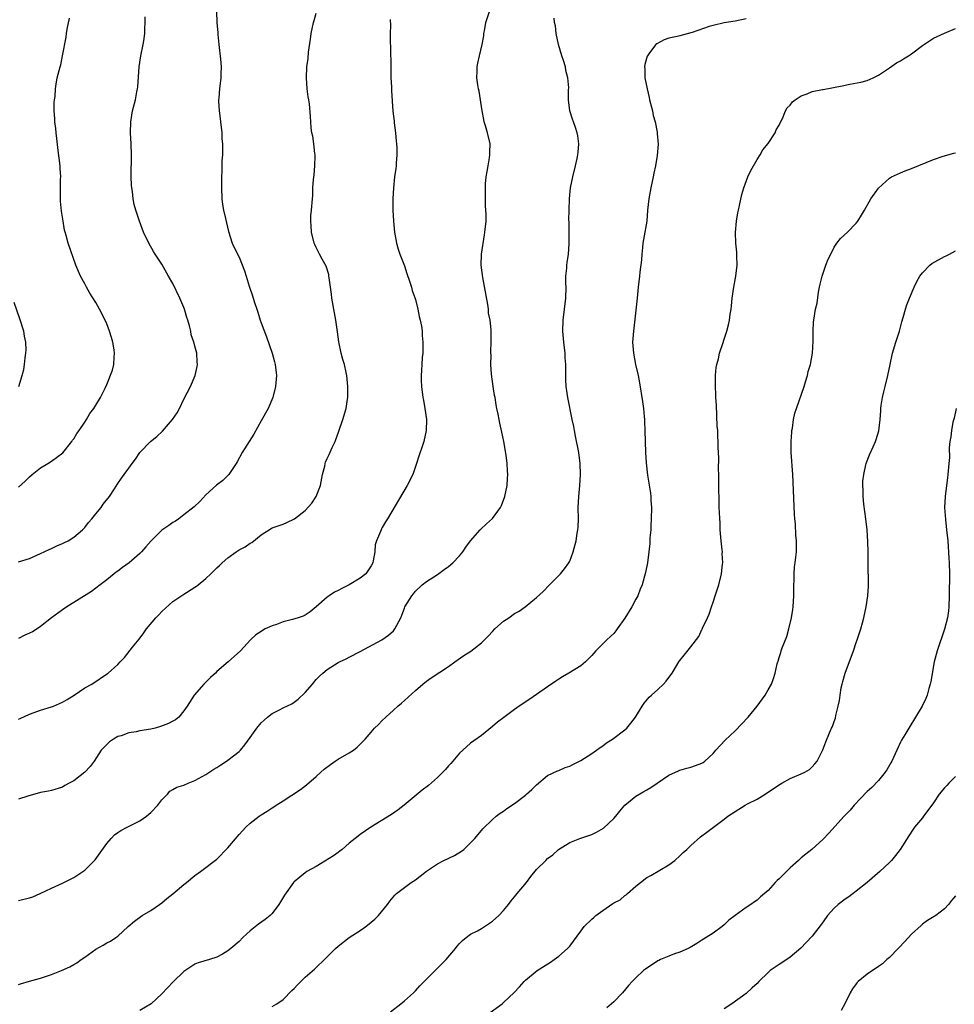
# Model space of a CAD drawing. Units: inches. Extents: x 2628000 to 2631000, y 1503000 to 1506000.
# Drawn here: x 2630415 to 2630585, y 1504543 to 1504722 of the extents above; entities that cross this region are included whole.
import ezdxf

# ---------------------------------------------------------------- set-up
doc = ezdxf.new("R2010")
doc.units = ezdxf.units.IN
doc.header["$MEASUREMENT"] = 0
doc.layers.add('LD26281503_10ft', color=61, linetype='Continuous')

msp = doc.modelspace()

# ---------------------------------------------------------------- linework, layer by layer
at = {"layer": 'LD26281503_10ft'}
for points, elevation in [([(2630450.92, 1504723), (2630451, 1504721), (2630451.16, 1504719.16), (2630451.17, 1504718.83), (2630451.35, 1504717), (2630451.64, 1504714.36), (2630451.75, 1504713), (2630451.7, 1504711.7), (2630451.73, 1504711), (2630451.46, 1504709), (2630451.33, 1504707.33), (2630451.27, 1504707), (2630451.26, 1504706.74), (2630451.38, 1504705), (2630451.59, 1504703.59), (2630451.64, 1504703), (2630451.88, 1504701), (2630451.91, 1504699.91), (2630451.99, 1504699), (2630452.02, 1504697.98), (2630451.98, 1504697), (2630451.9, 1504695.9), (2630451.9, 1504694.1), (2630451.84, 1504693), (2630451.82, 1504691), (2630451.91, 1504689), (2630452.02, 1504688.02), (2630452.2, 1504687), (2630452.55, 1504685.45), (2630452.7, 1504684.7), (2630453.1, 1504683.1), (2630453.78, 1504681), (2630454.71, 1504679), (2630455, 1504678.46), (2630455.99, 1504675.99), (2630456.27, 1504675), (2630456.83, 1504673.17), (2630457.44, 1504671.44), (2630457.56, 1504671), (2630457.79, 1504670.21), (2630458.22, 1504669), (2630458.44, 1504668.44), (2630458.85, 1504667), (2630459, 1504666.54), (2630459.99, 1504663.99), (2630460.99, 1504661.01), (2630461.46, 1504659.46), (2630461.57, 1504659), (2630461.79, 1504657), (2630461.67, 1504655.67), (2630461.64, 1504655), (2630461.14, 1504653), (2630460.28, 1504651), (2630459, 1504648.76), (2630457.68, 1504646.32), (2630455.59, 1504643), (2630454.67, 1504641.33), (2630454.49, 1504641), (2630453.16, 1504639), (2630453, 1504638.83), (2630452.05, 1504637.95), (2630450.93, 1504637.07), (2630449, 1504635.34), (2630447.88, 1504634.12), (2630446.86, 1504633.14), (2630445, 1504631.67), (2630444.08, 1504631), (2630443.45, 1504630.55), (2630443, 1504630.31), (2630442.25, 1504629.75), (2630441, 1504628.89), (2630439, 1504626.93), (2630438.09, 1504625.91), (2630437.3, 1504625), (2630437, 1504624.7), (2630435.08, 1504623), (2630433.86, 1504622.14), (2630433, 1504621.48), (2630432.71, 1504621.29), (2630432.32, 1504621), (2630431, 1504619.91), (2630429.79, 1504619), (2630429, 1504618.37), (2630428.21, 1504617.79), (2630423.73, 1504615), (2630423, 1504614.49), (2630420.99, 1504613), (2630419, 1504611.41), (2630418.36, 1504611), (2630417.51, 1504610.49), (2630417, 1504610.24), (2630416.15, 1504609.85), (2630415, 1504609.27)], 9800), ([(2630415, 1504561.7), (2630417, 1504562.23), (2630417.58, 1504562.42), (2630418.93, 1504563), (2630421, 1504563.95), (2630423, 1504564.84), (2630424.43, 1504565.57), (2630425, 1504565.89), (2630427, 1504567.23), (2630428.92, 1504569.08), (2630431, 1504572.06), (2630431.8, 1504573), (2630432.38, 1504573.62), (2630433, 1504574.07), (2630433.56, 1504574.44), (2630434.7, 1504575), (2630437, 1504576.19), (2630438.19, 1504577), (2630438.64, 1504577.36), (2630439, 1504577.7), (2630440.24, 1504579), (2630441, 1504579.99), (2630442, 1504581), (2630442.46, 1504581.54), (2630443, 1504581.84), (2630443.71, 1504582.29), (2630445, 1504582.68), (2630445.75, 1504583), (2630447, 1504583.49), (2630449, 1504584.6), (2630450.45, 1504585.55), (2630451, 1504585.87), (2630451.67, 1504586.33), (2630452.75, 1504587), (2630453, 1504587.17), (2630455, 1504588.76), (2630455.25, 1504589), (2630456.05, 1504589.95), (2630457, 1504591.31), (2630458.23, 1504593), (2630459, 1504593.93), (2630459.54, 1504594.46), (2630460.17, 1504595), (2630461, 1504595.65), (2630462.33, 1504596.33), (2630463, 1504596.69), (2630464.57, 1504597.43), (2630465, 1504597.69), (2630465.73, 1504598.27), (2630467, 1504599.49), (2630468.31, 1504601), (2630469, 1504601.83), (2630469.58, 1504602.42), (2630470.2, 1504603), (2630471, 1504603.66), (2630473, 1504604.88), (2630473.23, 1504605), (2630474.45, 1504605.55), (2630475, 1504605.85), (2630477, 1504606.88), (2630480.93, 1504609), (2630482.14, 1504609.86), (2630483, 1504610.65), (2630483.3, 1504611), (2630484.33, 1504613), (2630484.52, 1504613.48), (2630485, 1504614.78), (2630485.1, 1504615), (2630486.33, 1504617), (2630486.65, 1504617.35), (2630487, 1504617.85), (2630488.24, 1504619), (2630489, 1504619.6), (2630491, 1504620.9), (2630492.21, 1504621.79), (2630493, 1504622.32), (2630493.77, 1504623), (2630495, 1504624.28), (2630495.6, 1504625), (2630496.17, 1504625.83), (2630497.03, 1504626.97), (2630498.77, 1504629), (2630498.88, 1504629.12), (2630499.92, 1504630.08), (2630501, 1504631.03), (2630502.45, 1504633), (2630502.62, 1504633.38), (2630503.25, 1504635), (2630503.63, 1504637), (2630503.71, 1504638.29), (2630503.75, 1504639), (2630503.69, 1504639.69), (2630503.64, 1504641), (2630503.47, 1504642.53), (2630503.05, 1504645), (2630502.69, 1504646.69), (2630502.32, 1504648.32), (2630502.18, 1504649), (2630502.02, 1504649.98), (2630501.8, 1504651), (2630501.64, 1504651.64), (2630501.45, 1504653), (2630501.37, 1504653.37), (2630501.11, 1504655), (2630500.8, 1504657.2), (2630500.69, 1504659), (2630500.74, 1504660.74), (2630500.69, 1504661), (2630500.66, 1504661.34), (2630500.77, 1504663), (2630500.75, 1504665.25), (2630500.54, 1504667), (2630500.27, 1504668.27), (2630500.24, 1504669), (2630500.14, 1504669.86), (2630499.22, 1504674.78), (2630498.95, 1504677), (2630499.01, 1504679), (2630499.53, 1504682.47), (2630499.63, 1504683), (2630499.82, 1504685), (2630499.84, 1504686.16), (2630499.81, 1504687), (2630499.74, 1504687.74), (2630499.72, 1504689), (2630499.75, 1504690.25), (2630499.71, 1504691), (2630499.73, 1504691.73), (2630499.87, 1504693), (2630500.03, 1504693.97), (2630500.18, 1504695), (2630500.45, 1504696.45), (2630500.52, 1504697), (2630500.5, 1504697.5), (2630500.55, 1504699), (2630500.06, 1504701), (2630499.72, 1504702.28), (2630499.49, 1504703), (2630499.41, 1504703.41), (2630499.12, 1504705), (2630498.55, 1504708.55), (2630498.43, 1504709), (2630498.31, 1504709.69), (2630498.16, 1504711), (2630498.2, 1504712.2), (2630498.2, 1504713), (2630498.34, 1504713.66), (2630498.61, 1504715), (2630499.1, 1504717), (2630499.41, 1504718.6), (2630499.44, 1504719), (2630499.52, 1504719.52), (2630499.8, 1504721), (2630500.43, 1504723)], 9770), ([(2630415, 1504594.61), (2630415.28, 1504594.72), (2630417, 1504595.55), (2630417.82, 1504595.82), (2630419, 1504596.25), (2630421, 1504596.85), (2630421.36, 1504597), (2630423, 1504597.73), (2630423.82, 1504598.18), (2630425.11, 1504599), (2630427, 1504600.31), (2630428.28, 1504601), (2630431.11, 1504602.89), (2630431.25, 1504603), (2630433, 1504604.53), (2630433.41, 1504605), (2630434.21, 1504605.79), (2630435.7, 1504607.7), (2630436.87, 1504609.13), (2630437.74, 1504610.26), (2630438.23, 1504611), (2630439.89, 1504613), (2630440.43, 1504613.57), (2630441, 1504614.13), (2630443, 1504615.96), (2630444.79, 1504617.21), (2630447, 1504618.55), (2630447.26, 1504618.74), (2630447.56, 1504619), (2630449, 1504620.13), (2630449.86, 1504621), (2630450.45, 1504621.55), (2630451, 1504622.09), (2630451.47, 1504622.53), (2630451.92, 1504623), (2630453, 1504623.92), (2630454.48, 1504625), (2630455, 1504625.34), (2630456.13, 1504625.87), (2630457, 1504626.56), (2630457.32, 1504626.68), (2630459, 1504628.07), (2630460.81, 1504629.19), (2630461, 1504629.33), (2630463, 1504630.03), (2630463.68, 1504630.32), (2630465.04, 1504630.96), (2630467, 1504632.48), (2630468.19, 1504633.81), (2630469, 1504635.02), (2630469.79, 1504637), (2630470.16, 1504639), (2630470.54, 1504640.54), (2630470.63, 1504641), (2630470.72, 1504641.28), (2630471, 1504641.94), (2630471.35, 1504642.65), (2630471.9, 1504643.9), (2630472.42, 1504645), (2630473.12, 1504646.88), (2630473.84, 1504649), (2630474.43, 1504651), (2630474.66, 1504652.66), (2630474.72, 1504653), (2630474.74, 1504655), (2630474.56, 1504657), (2630474.46, 1504657.54), (2630474.14, 1504659), (2630473.86, 1504659.86), (2630473.56, 1504661), (2630473.08, 1504663.08), (2630472.88, 1504664.88), (2630472.59, 1504667), (2630472.32, 1504668.32), (2630471.82, 1504671), (2630471.76, 1504671.76), (2630471.33, 1504674.67), (2630471.32, 1504675), (2630471.28, 1504675.28), (2630470.79, 1504676.79), (2630470.11, 1504678.11), (2630469.59, 1504679), (2630469, 1504680.22), (2630468.76, 1504680.76), (2630468.66, 1504681), (2630468.17, 1504683), (2630468.12, 1504684.12), (2630468.02, 1504685), (2630468.04, 1504685.96), (2630468.14, 1504687), (2630468.31, 1504689), (2630468.38, 1504689.62), (2630468.41, 1504691), (2630468.52, 1504692.52), (2630468.62, 1504693.38), (2630468.78, 1504695), (2630468.81, 1504696.81), (2630468.8, 1504697), (2630468.75, 1504697.25), (2630468.57, 1504699), (2630468.4, 1504700.4), (2630468.23, 1504701), (2630468.06, 1504701.94), (2630468, 1504703), (2630467.96, 1504703.96), (2630467.76, 1504706.24), (2630467.65, 1504707), (2630467.53, 1504707.53), (2630467.37, 1504709), (2630467.22, 1504711), (2630467.29, 1504713), (2630467.52, 1504714.48), (2630467.61, 1504715.61), (2630467.99, 1504718.01), (2630468.12, 1504719), (2630468.5, 1504721), (2630468.63, 1504721.37), (2630469, 1504722.69)], 9790), ([(2630415, 1504623.19), (2630417, 1504623.79), (2630419, 1504624.66), (2630420.58, 1504625.42), (2630421, 1504625.58), (2630421.94, 1504626.06), (2630423, 1504626.48), (2630423.33, 1504626.67), (2630423.99, 1504627), (2630425, 1504627.62), (2630426.61, 1504629), (2630427, 1504629.41), (2630427.69, 1504630.31), (2630428.3, 1504631), (2630429, 1504631.88), (2630429.96, 1504633), (2630430.38, 1504633.62), (2630431.47, 1504635), (2630432.39, 1504636.39), (2630433, 1504637.37), (2630433.65, 1504638.35), (2630434.19, 1504639), (2630435, 1504640.19), (2630435.59, 1504641), (2630436.21, 1504641.79), (2630437.01, 1504643), (2630438.92, 1504645), (2630440.08, 1504645.92), (2630441.11, 1504646.89), (2630442.94, 1504649), (2630443.77, 1504650.23), (2630444.21, 1504651), (2630445, 1504652.69), (2630446.18, 1504655), (2630447.06, 1504657), (2630447.4, 1504658.6), (2630447.47, 1504659), (2630447.43, 1504659.43), (2630447.36, 1504661), (2630447, 1504662.32), (2630446.84, 1504662.84), (2630446.82, 1504663), (2630446.34, 1504664.34), (2630446.23, 1504665), (2630446.01, 1504665.99), (2630445.7, 1504667), (2630445.52, 1504667.52), (2630445.12, 1504669), (2630445, 1504669.33), (2630444.29, 1504671), (2630443, 1504673.69), (2630442.23, 1504675), (2630441, 1504677.15), (2630439.79, 1504679), (2630439.49, 1504679.49), (2630438.65, 1504681), (2630437.69, 1504683), (2630436.93, 1504685), (2630436.29, 1504687), (2630436, 1504688), (2630435.81, 1504689), (2630435.65, 1504690.35), (2630435.53, 1504691), (2630435.49, 1504691.49), (2630435.43, 1504693), (2630435.43, 1504694.57), (2630435.48, 1504695.48), (2630435.48, 1504697), (2630435.42, 1504699), (2630435.33, 1504701), (2630435.35, 1504703), (2630435.67, 1504705), (2630436.19, 1504707), (2630436.45, 1504708.45), (2630436.58, 1504709), (2630436.63, 1504709.37), (2630436.87, 1504713), (2630437.18, 1504715), (2630437.61, 1504717), (2630437.71, 1504717.71), (2630437.94, 1504719), (2630437.94, 1504719.94), (2630438, 1504721), (2630437.95, 1504722.05)], 9810), ([(2630415, 1504546.47), (2630415.37, 1504546.63), (2630417, 1504547.08), (2630419, 1504547.61), (2630421, 1504548.27), (2630422.78, 1504549), (2630424.32, 1504549.68), (2630425, 1504550.09), (2630425.59, 1504550.41), (2630426.38, 1504551), (2630427, 1504551.43), (2630429, 1504552.91), (2630430.35, 1504553.65), (2630431, 1504554.03), (2630431.67, 1504554.33), (2630432.67, 1504555), (2630433, 1504555.25), (2630434.87, 1504557), (2630436.02, 1504557.98), (2630437.43, 1504559), (2630439, 1504559.9), (2630440.6, 1504561), (2630441, 1504561.29), (2630441.91, 1504562.09), (2630443, 1504562.95), (2630445, 1504564.62), (2630445.49, 1504565), (2630447, 1504566.29), (2630448.01, 1504567), (2630451, 1504569.25), (2630453, 1504571.27), (2630455, 1504573.69), (2630456.21, 1504575), (2630457, 1504575.73), (2630458.64, 1504577), (2630459, 1504577.26), (2630460.09, 1504577.91), (2630461, 1504578.55), (2630461.29, 1504578.71), (2630461.72, 1504579), (2630463, 1504579.78), (2630466.14, 1504581.86), (2630467.26, 1504582.74), (2630469, 1504584.22), (2630469.84, 1504585), (2630470.47, 1504585.53), (2630471.58, 1504586.42), (2630472.46, 1504587), (2630473, 1504587.34), (2630475, 1504588.5), (2630475.77, 1504589), (2630476.46, 1504589.54), (2630477, 1504590.08), (2630477.86, 1504591), (2630479, 1504592.29), (2630479.61, 1504593), (2630480.32, 1504593.68), (2630481, 1504594.38), (2630481.63, 1504595), (2630483, 1504596.26), (2630483.84, 1504597), (2630484.47, 1504597.53), (2630485, 1504598.04), (2630487, 1504599.83), (2630488.36, 1504601), (2630489, 1504601.49), (2630489.88, 1504602.12), (2630493, 1504604.19), (2630494.13, 1504605), (2630495.82, 1504606.18), (2630497.04, 1504606.96), (2630499, 1504608.47), (2630500.26, 1504609.74), (2630501, 1504610.56), (2630501.43, 1504611), (2630503, 1504612.38), (2630503.94, 1504613), (2630505, 1504613.78), (2630505.8, 1504614.2), (2630506.94, 1504615), (2630509, 1504616.68), (2630510.21, 1504617.79), (2630511.31, 1504619), (2630513, 1504620.66), (2630513.31, 1504621), (2630514.08, 1504621.92), (2630514.85, 1504623), (2630515, 1504623.31), (2630515.62, 1504625), (2630516.15, 1504627), (2630516.37, 1504628.37), (2630516.48, 1504629), (2630516.52, 1504629.48), (2630516.57, 1504631), (2630516.56, 1504633), (2630516.64, 1504635), (2630516.82, 1504637), (2630516.97, 1504639), (2630516.92, 1504641), (2630516.63, 1504643), (2630516.03, 1504645.97), (2630515.84, 1504647), (2630515.73, 1504647.73), (2630515.47, 1504649), (2630514.63, 1504653), (2630514.33, 1504655), (2630514.28, 1504656.28), (2630514.28, 1504657), (2630514.3, 1504657.7), (2630514.28, 1504659), (2630514.19, 1504660.19), (2630514.15, 1504661), (2630513.93, 1504663), (2630513.76, 1504665), (2630513.79, 1504667), (2630514.31, 1504671), (2630514.34, 1504673), (2630514.31, 1504673.69), (2630514.32, 1504675), (2630514.48, 1504676.48), (2630514.5, 1504677), (2630514.55, 1504677.45), (2630514.77, 1504679), (2630514.88, 1504680.88), (2630514.89, 1504683), (2630514.88, 1504684.88), (2630514.87, 1504685.13), (2630514.88, 1504687), (2630514.96, 1504689.04), (2630515.17, 1504691), (2630515.57, 1504693), (2630516.07, 1504695), (2630516.37, 1504696.37), (2630516.5, 1504697), (2630516.51, 1504697.49), (2630516.65, 1504699), (2630516.48, 1504700.48), (2630516.38, 1504701), (2630516.04, 1504701.96), (2630515.7, 1504703), (2630515.5, 1504703.5), (2630515.03, 1504705), (2630514.81, 1504707), (2630514.8, 1504708.8), (2630514.82, 1504709.18), (2630514.66, 1504711), (2630514.29, 1504712.29), (2630514.21, 1504713), (2630513.9, 1504714.1), (2630513.59, 1504715), (2630512.97, 1504717.03), (2630512.54, 1504719), (2630512.41, 1504720.41), (2630512.27, 1504721), (2630512.18, 1504721.82)], 9760), ([(2630415, 1504636.7), (2630416.19, 1504637.81), (2630417, 1504638.6), (2630417.46, 1504639), (2630419, 1504640.23), (2630420.32, 1504641), (2630421, 1504641.46), (2630421.9, 1504642.1), (2630423.03, 1504642.97), (2630424.64, 1504645), (2630424.78, 1504645.22), (2630425, 1504645.49), (2630425.56, 1504646.44), (2630425.97, 1504647), (2630427, 1504648.51), (2630427.35, 1504649), (2630427.92, 1504650.08), (2630428.68, 1504651), (2630429, 1504651.62), (2630429.86, 1504653), (2630430.7, 1504654.7), (2630431, 1504655.35), (2630432.03, 1504657.97), (2630432.28, 1504659), (2630432.33, 1504660.33), (2630432.43, 1504661), (2630432.34, 1504661.66), (2630432.11, 1504663), (2630431.87, 1504663.87), (2630431.51, 1504665), (2630431, 1504666.35), (2630430.71, 1504667), (2630429.69, 1504669), (2630429, 1504670.23), (2630427.92, 1504671.92), (2630427.3, 1504673), (2630427, 1504673.58), (2630426.22, 1504675), (2630425.39, 1504677), (2630424, 1504681), (2630423.64, 1504682.36), (2630423.44, 1504683), (2630423.36, 1504683.36), (2630423.07, 1504685), (2630422.78, 1504686.78), (2630422.6, 1504688.6), (2630422.59, 1504689), (2630422.62, 1504689.38), (2630422.63, 1504692.63), (2630422.65, 1504693), (2630422.56, 1504694.56), (2630422.52, 1504695), (2630422.38, 1504696.38), (2630422.18, 1504697.82), (2630421.96, 1504699.96), (2630421.81, 1504701), (2630421.76, 1504701.76), (2630421.58, 1504703), (2630421.59, 1504703.59), (2630421.48, 1504705), (2630421.48, 1504706.52), (2630421.53, 1504707), (2630421.62, 1504707.62), (2630421.68, 1504709), (2630421.85, 1504709.85), (2630422, 1504711), (2630422.52, 1504713), (2630422.65, 1504713.35), (2630422.99, 1504715), (2630423.62, 1504718.38), (2630423.67, 1504719), (2630423.81, 1504719.81), (2630424.22, 1504721.78)], 9820), ([(2630482.42, 1504721.58), (2630482.46, 1504720.46), (2630482.43, 1504719), (2630482.45, 1504717.55), (2630482.49, 1504716.49), (2630482.54, 1504713), (2630482.54, 1504712.54), (2630482.57, 1504711), (2630482.64, 1504709.36), (2630482.65, 1504708.64), (2630482.93, 1504704.93), (2630483.12, 1504703.12), (2630483.18, 1504702.82), (2630483.39, 1504701), (2630483.5, 1504699.5), (2630483.59, 1504699), (2630483.64, 1504698.36), (2630483.64, 1504697), (2630483.49, 1504695.49), (2630483.49, 1504695), (2630483.46, 1504694.54), (2630483.22, 1504693), (2630483.01, 1504690.99), (2630482.93, 1504689.07), (2630482.92, 1504687), (2630483, 1504685), (2630483.19, 1504683), (2630483.57, 1504681), (2630483.9, 1504679.9), (2630484.19, 1504679), (2630485, 1504676.88), (2630485.46, 1504675.46), (2630485.93, 1504674.07), (2630486.27, 1504673), (2630486.42, 1504672.42), (2630487, 1504670.76), (2630487.43, 1504669), (2630487.69, 1504667.69), (2630487.88, 1504667), (2630488.09, 1504665.91), (2630488.22, 1504665), (2630488.24, 1504664.24), (2630488.37, 1504663), (2630488.37, 1504661.63), (2630488.33, 1504661), (2630488.25, 1504660.25), (2630488.15, 1504659), (2630488.09, 1504657.91), (2630488.02, 1504657), (2630488.05, 1504656.05), (2630488.1, 1504655), (2630488.38, 1504653), (2630488.48, 1504652.48), (2630488.73, 1504651), (2630488.99, 1504649), (2630488.94, 1504647), (2630488.51, 1504645), (2630488.3, 1504644.3), (2630487.65, 1504642.35), (2630487.23, 1504641), (2630486.51, 1504639), (2630485.53, 1504637), (2630481.93, 1504631), (2630481.57, 1504630.43), (2630481, 1504629.37), (2630480.85, 1504629.15), (2630480.77, 1504629), (2630480.68, 1504628.68), (2630479.95, 1504627), (2630479.73, 1504626.27), (2630479.62, 1504625), (2630479.34, 1504623.34), (2630479.27, 1504623), (2630479, 1504622.42), (2630477.98, 1504621), (2630477, 1504620.18), (2630475, 1504619.01), (2630473.65, 1504618.35), (2630473, 1504617.99), (2630472.34, 1504617.66), (2630471.33, 1504617), (2630471, 1504616.76), (2630468.99, 1504615), (2630467.9, 1504614.1), (2630467, 1504613.51), (2630466.66, 1504613.34), (2630465.73, 1504613), (2630464.69, 1504612.69), (2630463, 1504612.3), (2630461.82, 1504611.82), (2630461, 1504611.57), (2630459.75, 1504611), (2630459.27, 1504610.73), (2630459, 1504610.5), (2630458.07, 1504609.93), (2630457.07, 1504609), (2630455.26, 1504607), (2630453.02, 1504605), (2630451, 1504603.29), (2630450.71, 1504603), (2630449.83, 1504602.17), (2630448.63, 1504601), (2630446.86, 1504599), (2630445.61, 1504597), (2630445, 1504596.13), (2630444.1, 1504595), (2630443.48, 1504594.52), (2630443, 1504594.27), (2630442.18, 1504593.82), (2630440.73, 1504593.27), (2630439.76, 1504593), (2630439, 1504592.82), (2630437, 1504592.5), (2630436.35, 1504592.35), (2630435, 1504592.14), (2630433.63, 1504591.63), (2630433, 1504591.45), (2630432.2, 1504591), (2630431.48, 1504590.52), (2630431, 1504590.04), (2630430.01, 1504589), (2630428.7, 1504587), (2630427.97, 1504586.03), (2630427.02, 1504585), (2630425, 1504583.43), (2630424.17, 1504583), (2630423.42, 1504582.58), (2630423, 1504582.29), (2630421, 1504581.71), (2630420.43, 1504581.57), (2630419, 1504581.32), (2630416.66, 1504580.66), (2630415, 1504580.11)], 9780), ([(2630547, 1504721.71), (2630545, 1504721.29), (2630543, 1504720.94), (2630541, 1504720.5), (2630540.28, 1504720.28), (2630537.22, 1504719.22), (2630537, 1504719.13), (2630535, 1504718.63), (2630534.48, 1504718.48), (2630533, 1504718.16), (2630532.11, 1504717.89), (2630530.82, 1504717.18), (2630530.61, 1504717), (2630529.49, 1504715.49), (2630529.1, 1504715), (2630529.06, 1504714.94), (2630528.62, 1504713.38), (2630528.59, 1504713), (2630528.65, 1504712.65), (2630528.65, 1504711), (2630529.03, 1504709), (2630529.43, 1504707.43), (2630529.5, 1504707), (2630529.68, 1504706.32), (2630530, 1504705), (2630530.13, 1504704.13), (2630530.5, 1504703), (2630530.89, 1504701.11), (2630530.89, 1504700.89), (2630531.04, 1504698.96), (2630530.88, 1504696.88), (2630530.55, 1504695), (2630530.29, 1504693.71), (2630530.16, 1504693), (2630529.73, 1504691), (2630529.35, 1504689), (2630529.14, 1504687), (2630528.97, 1504685), (2630528.36, 1504681.64), (2630528.27, 1504681), (2630528.18, 1504680.18), (2630528.08, 1504679), (2630528.05, 1504677.95), (2630527.74, 1504675.74), (2630527.68, 1504675), (2630527.44, 1504673), (2630527.25, 1504671), (2630526.55, 1504665), (2630526.42, 1504663), (2630526.56, 1504661), (2630526.96, 1504659), (2630527.4, 1504657), (2630527.65, 1504655.65), (2630528.23, 1504652.23), (2630528.37, 1504651), (2630528.48, 1504649.52), (2630528.55, 1504649), (2630528.57, 1504648.57), (2630528.64, 1504647), (2630528.74, 1504643), (2630528.85, 1504641.15), (2630529.12, 1504638.88), (2630529.65, 1504635.65), (2630529.7, 1504635), (2630529.72, 1504634.28), (2630529.82, 1504633), (2630529.8, 1504631), (2630529.7, 1504629.7), (2630529.69, 1504629), (2630529.54, 1504627.54), (2630529.53, 1504626.47), (2630529.38, 1504625), (2630529.12, 1504623), (2630528.76, 1504621.24), (2630528.13, 1504619), (2630527.79, 1504618.21), (2630527.35, 1504617), (2630527, 1504616.42), (2630526.26, 1504615), (2630525, 1504612.97), (2630523.6, 1504611), (2630523.36, 1504610.64), (2630523, 1504610.18), (2630522.4, 1504609.6), (2630521.74, 1504609), (2630519.75, 1504607), (2630519, 1504606.15), (2630517.84, 1504605), (2630517, 1504604.29), (2630514.84, 1504603), (2630513.7, 1504602.3), (2630513, 1504601.89), (2630512.5, 1504601.5), (2630511, 1504600.51), (2630509, 1504599.09), (2630507.76, 1504598.24), (2630505.86, 1504597), (2630505, 1504596.35), (2630503.05, 1504594.95), (2630501.91, 1504594.09), (2630501, 1504593.28), (2630499, 1504591.68), (2630497, 1504590.24), (2630495.58, 1504589), (2630495, 1504588.47), (2630493.79, 1504587), (2630493.42, 1504586.58), (2630493, 1504586.13), (2630492.48, 1504585.52), (2630492, 1504585), (2630491, 1504584.03), (2630489.39, 1504582.61), (2630488.25, 1504581.74), (2630484.94, 1504579), (2630483.85, 1504578.15), (2630482.65, 1504577.35), (2630478.89, 1504575), (2630477, 1504573.71), (2630476.59, 1504573.41), (2630475, 1504572.13), (2630473.72, 1504571), (2630473.32, 1504570.68), (2630473, 1504570.46), (2630472.17, 1504569.83), (2630469, 1504567.9), (2630467.33, 1504567), (2630467, 1504566.76), (2630466.03, 1504565.97), (2630465, 1504565.1), (2630464.91, 1504565), (2630463.28, 1504562.72), (2630462.51, 1504561.49), (2630462.23, 1504561), (2630461, 1504559.39), (2630460.63, 1504559), (2630459.74, 1504558.26), (2630458.56, 1504557.44), (2630457, 1504556.24), (2630455.68, 1504555), (2630455, 1504554.28), (2630453.52, 1504553), (2630453, 1504552.58), (2630452.01, 1504552.01), (2630451, 1504551.46), (2630449.64, 1504551), (2630447.61, 1504550.39), (2630447, 1504550.16), (2630445, 1504548.84), (2630443.05, 1504546.95), (2630441, 1504544.8), (2630439.03, 1504542.97), (2630437, 1504541.75)], 9750), ([(2630461, 1504542.47), (2630461.86, 1504543), (2630463, 1504543.76), (2630464.61, 1504545.39), (2630465, 1504545.77), (2630465.6, 1504546.4), (2630467, 1504547.79), (2630468.71, 1504549.29), (2630469, 1504549.58), (2630470.5, 1504551), (2630472.53, 1504553), (2630473, 1504553.43), (2630474.97, 1504555), (2630477, 1504556.31), (2630477.98, 1504557), (2630479, 1504557.78), (2630479.65, 1504558.35), (2630480.32, 1504559), (2630481.94, 1504561), (2630482.38, 1504561.62), (2630483.28, 1504562.72), (2630483.58, 1504563), (2630485, 1504564.11), (2630486.23, 1504565), (2630487, 1504565.49), (2630487.87, 1504566.13), (2630489, 1504567.07), (2630491, 1504568.4), (2630492.18, 1504569), (2630494.11, 1504569.89), (2630495.35, 1504570.66), (2630495.78, 1504571), (2630497, 1504572.16), (2630497.81, 1504573), (2630499.25, 1504574.75), (2630501, 1504576.43), (2630501.65, 1504577), (2630502.41, 1504577.59), (2630503, 1504577.95), (2630503.59, 1504578.41), (2630505, 1504579.33), (2630507, 1504580.84), (2630507.19, 1504581), (2630508.13, 1504581.87), (2630509, 1504582.74), (2630511, 1504584.39), (2630512.76, 1504585.24), (2630513, 1504585.31), (2630514.17, 1504585.83), (2630515, 1504586.1), (2630515.58, 1504586.42), (2630517, 1504587.13), (2630519, 1504588.4), (2630519.86, 1504589), (2630520.51, 1504589.49), (2630521, 1504589.81), (2630521.69, 1504590.31), (2630522.79, 1504591), (2630525, 1504592.71), (2630525.36, 1504593), (2630526.11, 1504593.89), (2630526.93, 1504595), (2630528.12, 1504597), (2630528.49, 1504597.51), (2630529.41, 1504598.59), (2630529.84, 1504599), (2630531, 1504600.03), (2630532.02, 1504601), (2630532.49, 1504601.51), (2630533.36, 1504602.64), (2630533.6, 1504603), (2630534.82, 1504605), (2630535, 1504605.26), (2630535.77, 1504606.23), (2630537, 1504607.72), (2630538.4, 1504609.6), (2630539, 1504610.87), (2630539.05, 1504610.95), (2630539.11, 1504611.11), (2630540.03, 1504613), (2630540.32, 1504613.68), (2630540.75, 1504615), (2630541, 1504615.84), (2630541.4, 1504617), (2630542.03, 1504619), (2630542.53, 1504621), (2630542.72, 1504622.72), (2630542.76, 1504623), (2630542.69, 1504624.69), (2630542.7, 1504625), (2630542.68, 1504625.32), (2630542.51, 1504627), (2630542.33, 1504629), (2630542.28, 1504630.28), (2630542.22, 1504631), (2630542.2, 1504632.2), (2630542.14, 1504633), (2630542.1, 1504633.9), (2630542.07, 1504637), (2630542.03, 1504638.03), (2630542.05, 1504639), (2630542.01, 1504640.01), (2630542.05, 1504641.95), (2630541.95, 1504643.95), (2630541.95, 1504645), (2630541.88, 1504645.88), (2630541.85, 1504647), (2630541.78, 1504647.78), (2630541.62, 1504651.62), (2630541.53, 1504653), (2630541.53, 1504653.53), (2630541.43, 1504655), (2630541.48, 1504655.48), (2630541.45, 1504657), (2630541.56, 1504658.44), (2630541.69, 1504659), (2630541.98, 1504659.98), (2630542.18, 1504661), (2630542.76, 1504662.76), (2630543, 1504663.55), (2630543.49, 1504665), (2630543.81, 1504666.19), (2630543.99, 1504667), (2630544.12, 1504668.12), (2630544.28, 1504669), (2630544.36, 1504669.64), (2630544.46, 1504671), (2630544.76, 1504673), (2630545.16, 1504675), (2630545.38, 1504677), (2630545.33, 1504678.67), (2630545.33, 1504679.33), (2630545.16, 1504681), (2630545.08, 1504682.92), (2630545.24, 1504685), (2630545.49, 1504686.51), (2630545.6, 1504687), (2630545.8, 1504687.8), (2630546.21, 1504689.79), (2630546.57, 1504691), (2630547.32, 1504693), (2630547.84, 1504694.16), (2630549, 1504696.16), (2630549.54, 1504697), (2630550.06, 1504697.94), (2630551, 1504699.05), (2630552.25, 1504701), (2630552.48, 1504701.52), (2630553, 1504702.37), (2630553.19, 1504702.81), (2630553.59, 1504703.59), (2630554.17, 1504705), (2630554.48, 1504705.52), (2630555, 1504706.04), (2630555.4, 1504706.6), (2630555.88, 1504707), (2630557, 1504707.72), (2630558.07, 1504708.07), (2630559, 1504708.48), (2630560.85, 1504708.85), (2630561, 1504708.89), (2630564.44, 1504709.56), (2630565.85, 1504709.85), (2630567.83, 1504710.17), (2630569, 1504710.52), (2630570.08, 1504711), (2630571, 1504711.46), (2630573, 1504712.78), (2630574.29, 1504713.71), (2630575, 1504714.08), (2630575.55, 1504714.45), (2630576.5, 1504715), (2630577, 1504715.35), (2630579, 1504716.83), (2630580.28, 1504717.72), (2630581, 1504718.16), (2630583, 1504719.11), (2630585, 1504719.92)], 9740), ([(2630482.46, 1504541.54), (2630484.34, 1504543), (2630485, 1504543.53), (2630486.65, 1504545), (2630487, 1504545.34), (2630487.78, 1504546.22), (2630489, 1504547.48), (2630491, 1504549.42), (2630492.58, 1504551), (2630494.26, 1504553), (2630494.57, 1504553.43), (2630495, 1504553.92), (2630495.53, 1504554.47), (2630496.19, 1504555), (2630497, 1504555.63), (2630498.24, 1504556.24), (2630499, 1504556.65), (2630501, 1504557.95), (2630502.17, 1504559), (2630503, 1504559.92), (2630503.91, 1504561), (2630504.36, 1504561.64), (2630505, 1504562.4), (2630505.47, 1504563), (2630507.15, 1504565), (2630507.93, 1504566.07), (2630509, 1504567.33), (2630510.64, 1504569), (2630511, 1504569.33), (2630511.96, 1504570.04), (2630512.94, 1504571), (2630515, 1504572.27), (2630516.84, 1504573), (2630519, 1504573.7), (2630519.88, 1504574.12), (2630521.13, 1504574.87), (2630523, 1504576.61), (2630523.36, 1504577), (2630524.08, 1504577.92), (2630525, 1504579.01), (2630527, 1504580.66), (2630528.47, 1504581.53), (2630529, 1504581.81), (2630529.75, 1504582.25), (2630530.89, 1504583), (2630533, 1504584.49), (2630534.72, 1504585.28), (2630535, 1504585.39), (2630536.25, 1504585.75), (2630537, 1504585.9), (2630537.8, 1504586.2), (2630539, 1504586.62), (2630539.23, 1504586.77), (2630539.52, 1504587), (2630541, 1504588.38), (2630541.53, 1504589), (2630543.21, 1504590.79), (2630545, 1504592.52), (2630547.36, 1504595), (2630549, 1504597), (2630550.49, 1504599), (2630551, 1504599.95), (2630551.61, 1504601), (2630551.98, 1504602.02), (2630552.29, 1504603), (2630552.65, 1504604.65), (2630552.75, 1504605), (2630552.83, 1504605.17), (2630553, 1504605.79), (2630553.31, 1504606.69), (2630553.38, 1504607), (2630553.54, 1504607.54), (2630554.37, 1504609.63), (2630554.73, 1504611), (2630555.22, 1504613), (2630555.48, 1504614.52), (2630555.54, 1504615), (2630555.67, 1504617), (2630555.64, 1504618.36), (2630555.66, 1504619), (2630555.72, 1504619.72), (2630555.7, 1504621), (2630555.76, 1504622.24), (2630555.9, 1504623), (2630556.04, 1504624.04), (2630556.12, 1504625), (2630556.15, 1504625.85), (2630556.15, 1504627), (2630556.03, 1504628.03), (2630555.95, 1504630.05), (2630555.85, 1504631), (2630555.81, 1504631.81), (2630555.48, 1504639), (2630555.21, 1504643), (2630555.21, 1504645), (2630555.29, 1504646.71), (2630555.32, 1504647), (2630555.4, 1504647.4), (2630555.59, 1504649), (2630555.85, 1504650.15), (2630556.13, 1504651), (2630557.54, 1504655), (2630557.8, 1504655.8), (2630558.14, 1504657), (2630558.29, 1504657.71), (2630558.66, 1504659), (2630559.04, 1504661), (2630559.19, 1504663.19), (2630559.19, 1504665), (2630559.26, 1504666.74), (2630559.29, 1504667), (2630559.6, 1504669), (2630559.88, 1504670.12), (2630560.12, 1504672.12), (2630560.32, 1504673), (2630560.47, 1504673.53), (2630560.78, 1504675), (2630561.49, 1504677), (2630561.92, 1504678.08), (2630562.36, 1504679), (2630563, 1504680.27), (2630563.49, 1504681), (2630564.15, 1504681.85), (2630565.38, 1504683), (2630567, 1504684.63), (2630567.29, 1504685), (2630567.95, 1504686.05), (2630568.51, 1504687), (2630569.66, 1504689), (2630571.04, 1504690.96), (2630573, 1504692.75), (2630573.41, 1504693), (2630575, 1504693.75), (2630575.87, 1504694.13), (2630577, 1504694.51), (2630581, 1504696.18), (2630582.78, 1504696.78), (2630584.71, 1504697.29), (2630585, 1504697.38)], 9730), ([(2630500.59, 1504541.41), (2630502.76, 1504543), (2630503, 1504543.2), (2630504.94, 1504545.06), (2630505.92, 1504546.08), (2630506.72, 1504547), (2630507, 1504547.25), (2630509.08, 1504549), (2630511.49, 1504550.51), (2630512.2, 1504551), (2630513, 1504551.62), (2630514.6, 1504553), (2630515, 1504553.46), (2630515.68, 1504554.32), (2630517, 1504556.19), (2630517.61, 1504557), (2630519, 1504558.36), (2630519.36, 1504558.64), (2630519.77, 1504559), (2630521, 1504559.93), (2630522.85, 1504561.16), (2630523, 1504561.28), (2630524.14, 1504561.86), (2630525, 1504562.61), (2630525.25, 1504562.75), (2630525.49, 1504563), (2630527, 1504564.32), (2630527.82, 1504565), (2630529, 1504565.89), (2630529.73, 1504566.27), (2630533, 1504568.2), (2630534.05, 1504569), (2630535, 1504569.82), (2630535.58, 1504570.42), (2630536.26, 1504571), (2630537, 1504571.73), (2630538.74, 1504573.26), (2630539.86, 1504574.14), (2630543, 1504576.47), (2630543.69, 1504577), (2630545, 1504577.88), (2630546.81, 1504579), (2630547.24, 1504579.24), (2630549, 1504580.13), (2630550.47, 1504581), (2630551.96, 1504582.04), (2630553.16, 1504582.84), (2630553.47, 1504583), (2630555, 1504583.84), (2630557, 1504584.68), (2630557.66, 1504585), (2630558.48, 1504585.52), (2630559, 1504585.98), (2630559.5, 1504586.5), (2630559.88, 1504587), (2630560.92, 1504589.08), (2630561.47, 1504590.53), (2630562.12, 1504592.12), (2630562.52, 1504593), (2630562.69, 1504593.31), (2630563, 1504594.23), (2630563.21, 1504594.79), (2630563.3, 1504595.3), (2630563.74, 1504597), (2630563.97, 1504598.03), (2630564.07, 1504599), (2630564.28, 1504600.28), (2630564.43, 1504601), (2630564.56, 1504601.44), (2630564.95, 1504603), (2630566.48, 1504607), (2630567, 1504608.53), (2630567.18, 1504609), (2630567.81, 1504611), (2630568.11, 1504612.11), (2630568.34, 1504613), (2630568.79, 1504615), (2630569.11, 1504617), (2630569.22, 1504618.78), (2630569.16, 1504623.16), (2630569.15, 1504625), (2630569.12, 1504626.88), (2630568.97, 1504629), (2630568.72, 1504631), (2630568.36, 1504633.64), (2630568.23, 1504635), (2630568.23, 1504636.23), (2630568.18, 1504637), (2630568.21, 1504637.79), (2630568.34, 1504639), (2630568.74, 1504640.74), (2630568.77, 1504641), (2630568.83, 1504641.17), (2630569.41, 1504642.59), (2630570.05, 1504644.05), (2630570.49, 1504645), (2630570.63, 1504645.37), (2630571.07, 1504646.93), (2630571.34, 1504649), (2630571.46, 1504650.54), (2630571.48, 1504651), (2630571.53, 1504651.53), (2630571.74, 1504653), (2630572, 1504654), (2630572.22, 1504655), (2630572.73, 1504657), (2630573.13, 1504659), (2630573.56, 1504661), (2630574.18, 1504663), (2630574.82, 1504665), (2630575.27, 1504666.73), (2630575.51, 1504667.51), (2630575.91, 1504669), (2630576.18, 1504669.82), (2630576.64, 1504671), (2630577.5, 1504673), (2630577.98, 1504674.02), (2630578.53, 1504675), (2630579, 1504675.63), (2630580.33, 1504677), (2630580.69, 1504677.31), (2630583, 1504678.56), (2630583.3, 1504678.7), (2630583.91, 1504679), (2630585, 1504679.62)], 9720), ([(2630415.06, 1504655), (2630415.67, 1504657), (2630415.94, 1504658.06), (2630416.1, 1504659), (2630416.21, 1504660.21), (2630416.34, 1504661), (2630416.36, 1504661.64), (2630416.31, 1504663), (2630416.1, 1504664.1), (2630415.94, 1504665), (2630415.26, 1504667.26), (2630414.23, 1504670.23)], 9830), ([(2630585.12, 1504651), (2630584.74, 1504649.26), (2630584.53, 1504648.53), (2630584.25, 1504647), (2630584.17, 1504645.83), (2630583.98, 1504645), (2630583.87, 1504643.87), (2630583.91, 1504642.09), (2630583.81, 1504641), (2630583.65, 1504639.65), (2630583.61, 1504639), (2630583.55, 1504638.44), (2630583.36, 1504637), (2630583.12, 1504635), (2630583.02, 1504633), (2630583.16, 1504630.84), (2630583.39, 1504629), (2630583.6, 1504627), (2630583.81, 1504623.81), (2630583.85, 1504623), (2630583.91, 1504621), (2630583.9, 1504619.9), (2630583.85, 1504618.15), (2630583.84, 1504617), (2630583.78, 1504615), (2630583.72, 1504614.28), (2630583.55, 1504613), (2630583.03, 1504610.97), (2630581.65, 1504607), (2630581.14, 1504605), (2630580.53, 1504601.47), (2630580.42, 1504601), (2630580.17, 1504600.17), (2630579.85, 1504599), (2630579.6, 1504598.4), (2630578.96, 1504597), (2630577.77, 1504595), (2630576.69, 1504593.31), (2630575.79, 1504591.79), (2630575.19, 1504590.81), (2630575, 1504590.47), (2630574.36, 1504589), (2630573.45, 1504587), (2630573.29, 1504586.71), (2630573, 1504586.25), (2630572.55, 1504585.45), (2630572.24, 1504585), (2630571, 1504583.51), (2630569.79, 1504582.21), (2630569, 1504581.51), (2630566.63, 1504579), (2630565.91, 1504578.09), (2630564.77, 1504577), (2630562.04, 1504573.96), (2630561, 1504572.84), (2630558.91, 1504571), (2630557.84, 1504570.16), (2630557, 1504569.45), (2630556.76, 1504569.24), (2630556.51, 1504569), (2630555, 1504567.67), (2630553.65, 1504566.35), (2630553, 1504565.67), (2630552.65, 1504565.35), (2630552.3, 1504565), (2630551, 1504563.51), (2630549.62, 1504562.38), (2630549, 1504561.77), (2630548.53, 1504561.47), (2630547.86, 1504561), (2630547, 1504560.47), (2630545, 1504559), (2630543.86, 1504558.14), (2630543, 1504557.31), (2630542.65, 1504557), (2630541, 1504555.8), (2630539.73, 1504555), (2630539.27, 1504554.73), (2630539, 1504554.53), (2630538.05, 1504553.95), (2630536.83, 1504553.17), (2630536.47, 1504553), (2630535, 1504552.34), (2630534.03, 1504552.03), (2630533, 1504551.63), (2630531.49, 1504551), (2630531.16, 1504550.84), (2630531, 1504550.76), (2630530.23, 1504550.23), (2630529, 1504549.43), (2630528.73, 1504549.27), (2630528.4, 1504549), (2630527, 1504547.68), (2630526.32, 1504547), (2630525.68, 1504546.32), (2630524.6, 1504545), (2630523, 1504543.33), (2630521.74, 1504542.26)], 9710), ([(2630585, 1504584.22), (2630583.78, 1504583), (2630583.4, 1504582.6), (2630583, 1504582.16), (2630582.05, 1504581), (2630581, 1504579.42), (2630580.7, 1504579), (2630579.2, 1504577), (2630579, 1504576.74), (2630577.54, 1504575), (2630577.31, 1504574.69), (2630576.52, 1504573.48), (2630574.96, 1504571), (2630574.13, 1504569.87), (2630573.4, 1504569), (2630573, 1504568.59), (2630571.29, 1504567), (2630568.99, 1504565), (2630567, 1504563.41), (2630565.64, 1504562.36), (2630565, 1504561.97), (2630563.68, 1504561), (2630563, 1504560.36), (2630561.76, 1504559), (2630561, 1504557.86), (2630560.64, 1504557.36), (2630559, 1504555.24), (2630557.89, 1504554.11), (2630556.94, 1504553.06), (2630555, 1504551.43), (2630554.37, 1504551), (2630553, 1504550.12), (2630551.4, 1504549), (2630551, 1504548.65), (2630549.29, 1504547), (2630549, 1504546.69), (2630548.13, 1504545.87), (2630547, 1504544.88), (2630544.4, 1504543), (2630543, 1504542.04)], 9700), ([(2630585, 1504562.59), (2630584.3, 1504561.7), (2630583.72, 1504561), (2630583, 1504560.22), (2630581.42, 1504559), (2630579.93, 1504558.07), (2630579, 1504557.43), (2630578.79, 1504557.21), (2630577, 1504555.63), (2630575.76, 1504554.24), (2630574.8, 1504553.2), (2630574.59, 1504553), (2630573, 1504551.36), (2630572.55, 1504551), (2630571.75, 1504550.25), (2630571, 1504549.76), (2630569, 1504548.34), (2630567.35, 1504547), (2630567.18, 1504546.83), (2630567, 1504546.63), (2630566.33, 1504545.67), (2630565.91, 1504545), (2630564.92, 1504543), (2630564.24, 1504541.76)], 9690)]:
    msp.add_lwpolyline(points, dxfattribs=dict(at, elevation=elevation))

doc.saveas('drawing.dxf')
